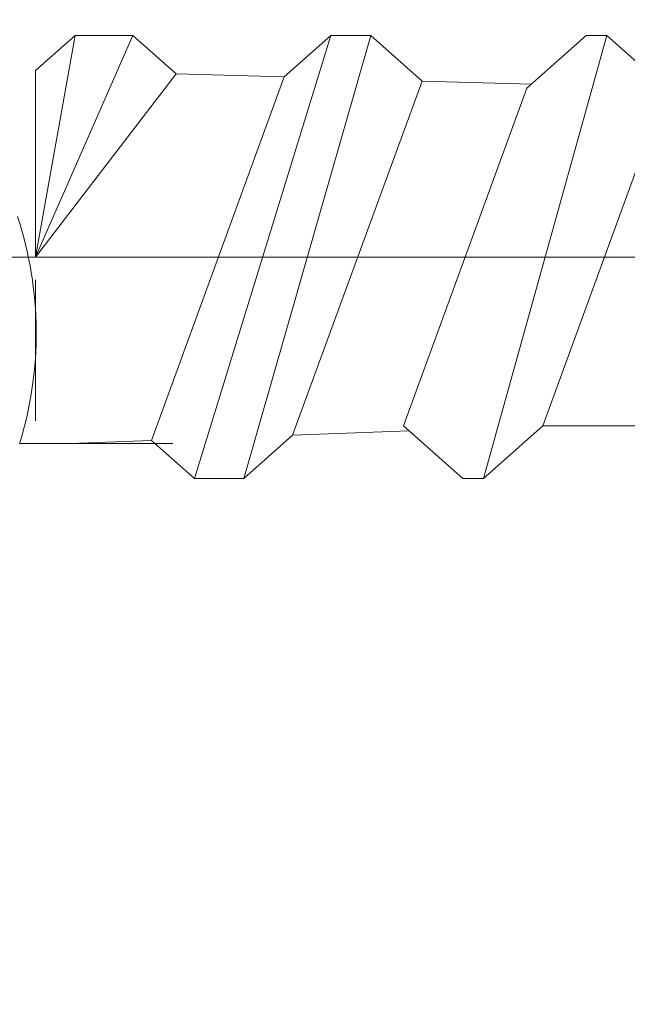
# Model space of a CAD drawing. Units: centimetres. Extents: x -8.8 to 8.8, y -14 to 13.9.
# Drawn here: x 3.9 to 4.1, y 8.2 to 8.5 of the extents above; entities that cross this region are included whole.
import ezdxf
from ezdxf.lldxf.tags import DXFTag

# ---------------------------------------------------------------- set-up
doc = ezdxf.new("R2010")
doc.units = ezdxf.units.CM
doc.header["$MEASUREMENT"] = 0
doc.layers.add('Ebene 1', color=7, linetype='Continuous')
tags = doc.linetypes.add('New Line11', pattern=[0.8, 0.5, -0.3]).pattern_tags.tags
tags[6:7] = [DXFTag(74, 4), DXFTag(75, 0), DXFTag(340, '0'), DXFTag(46, 1.0), DXFTag(50, 0.0), DXFTag(44, 0.0), DXFTag(45, 0.0)]
tags[4:5] = [DXFTag(74, 4), DXFTag(75, 0), DXFTag(340, '0'), DXFTag(46, 1.0), DXFTag(50, 0.0), DXFTag(44, 0.0), DXFTag(45, 0.0)]
tags = doc.linetypes.add('New Line12', pattern=[0.8, 0.5, -0.3]).pattern_tags.tags
tags[6:7] = [DXFTag(74, 4), DXFTag(75, 0), DXFTag(340, '0'), DXFTag(46, 1.0), DXFTag(50, 0.0), DXFTag(44, 0.0), DXFTag(45, 0.0)]
tags[4:5] = [DXFTag(74, 4), DXFTag(75, 0), DXFTag(340, '0'), DXFTag(46, 1.0), DXFTag(50, 0.0), DXFTag(44, 0.0), DXFTag(45, 0.0)]
tags = doc.linetypes.add('New Line17', pattern=[0.8, 0.5, -0.3]).pattern_tags.tags
tags[6:7] = [DXFTag(74, 4), DXFTag(75, 0), DXFTag(340, '0'), DXFTag(46, 1.0), DXFTag(50, 0.0), DXFTag(44, 0.0), DXFTag(45, 0.0)]
tags[4:5] = [DXFTag(74, 4), DXFTag(75, 0), DXFTag(340, '0'), DXFTag(46, 1.0), DXFTag(50, 0.0), DXFTag(44, 0.0), DXFTag(45, 0.0)]
tags = doc.linetypes.add('New Line18', pattern=[0.8, 0.5, -0.3]).pattern_tags.tags
tags[6:7] = [DXFTag(74, 4), DXFTag(75, 0), DXFTag(340, '0'), DXFTag(46, 1.0), DXFTag(50, 0.0), DXFTag(44, 0.0), DXFTag(45, 0.0)]
tags[4:5] = [DXFTag(74, 4), DXFTag(75, 0), DXFTag(340, '0'), DXFTag(46, 1.0), DXFTag(50, 0.0), DXFTag(44, 0.0), DXFTag(45, 0.0)]
tags = doc.linetypes.add('New Line19', pattern=[0.8, 0.5, -0.3]).pattern_tags.tags
tags[6:7] = [DXFTag(74, 4), DXFTag(75, 0), DXFTag(340, '0'), DXFTag(46, 1.0), DXFTag(50, 0.0), DXFTag(44, 0.0), DXFTag(45, 0.0)]
tags[4:5] = [DXFTag(74, 4), DXFTag(75, 0), DXFTag(340, '0'), DXFTag(46, 1.0), DXFTag(50, 0.0), DXFTag(44, 0.0), DXFTag(45, 0.0)]
tags = doc.linetypes.add('New Line20', pattern=[0.8, 0.5, -0.3]).pattern_tags.tags
tags[6:7] = [DXFTag(74, 4), DXFTag(75, 0), DXFTag(340, '0'), DXFTag(46, 1.0), DXFTag(50, 0.0), DXFTag(44, 0.0), DXFTag(45, 0.0)]
tags[4:5] = [DXFTag(74, 4), DXFTag(75, 0), DXFTag(340, '0'), DXFTag(46, 1.0), DXFTag(50, 0.0), DXFTag(44, 0.0), DXFTag(45, 0.0)]
tags = doc.linetypes.add('New Line21', pattern=[0.8, 0.5, -0.3]).pattern_tags.tags
tags[6:7] = [DXFTag(74, 4), DXFTag(75, 0), DXFTag(340, '0'), DXFTag(46, 1.0), DXFTag(50, 0.0), DXFTag(44, 0.0), DXFTag(45, 0.0)]
tags[4:5] = [DXFTag(74, 4), DXFTag(75, 0), DXFTag(340, '0'), DXFTag(46, 1.0), DXFTag(50, 0.0), DXFTag(44, 0.0), DXFTag(45, 0.0)]
tags = doc.linetypes.add('New Line29', pattern=[0.8, 0.5, -0.3]).pattern_tags.tags
tags[6:7] = [DXFTag(74, 4), DXFTag(75, 0), DXFTag(340, '0'), DXFTag(46, 1.0), DXFTag(50, 0.0), DXFTag(44, 0.0), DXFTag(45, 0.0)]
tags[4:5] = [DXFTag(74, 4), DXFTag(75, 0), DXFTag(340, '0'), DXFTag(46, 1.0), DXFTag(50, 0.0), DXFTag(44, 0.0), DXFTag(45, 0.0)]
tags = doc.linetypes.add('New Line30', pattern=[0.8, 0.5, -0.3]).pattern_tags.tags
tags[6:7] = [DXFTag(74, 4), DXFTag(75, 0), DXFTag(340, '0'), DXFTag(46, 1.0), DXFTag(50, 0.0), DXFTag(44, 0.0), DXFTag(45, 0.0)]
tags[4:5] = [DXFTag(74, 4), DXFTag(75, 0), DXFTag(340, '0'), DXFTag(46, 1.0), DXFTag(50, 0.0), DXFTag(44, 0.0), DXFTag(45, 0.0)]
tags = doc.linetypes.add('New Line31', pattern=[0.8, 0.5, -0.3]).pattern_tags.tags
tags[6:7] = [DXFTag(74, 4), DXFTag(75, 0), DXFTag(340, '0'), DXFTag(46, 1.0), DXFTag(50, 0.0), DXFTag(44, 0.0), DXFTag(45, 0.0)]
tags[4:5] = [DXFTag(74, 4), DXFTag(75, 0), DXFTag(340, '0'), DXFTag(46, 1.0), DXFTag(50, 0.0), DXFTag(44, 0.0), DXFTag(45, 0.0)]
tags = doc.linetypes.add('New Line32', pattern=[0.8, 0.5, -0.3]).pattern_tags.tags
tags[6:7] = [DXFTag(74, 4), DXFTag(75, 0), DXFTag(340, '0'), DXFTag(46, 1.0), DXFTag(50, 0.0), DXFTag(44, 0.0), DXFTag(45, 0.0)]
tags[4:5] = [DXFTag(74, 4), DXFTag(75, 0), DXFTag(340, '0'), DXFTag(46, 1.0), DXFTag(50, 0.0), DXFTag(44, 0.0), DXFTag(45, 0.0)]
tags = doc.linetypes.add('New Line328', pattern=[0.8, 0.5, -0.3]).pattern_tags.tags
tags[6:7] = [DXFTag(74, 4), DXFTag(75, 0), DXFTag(340, '0'), DXFTag(46, 1.0), DXFTag(50, 0.0), DXFTag(44, 0.0), DXFTag(45, 0.0)]
tags[4:5] = [DXFTag(74, 4), DXFTag(75, 0), DXFTag(340, '0'), DXFTag(46, 1.0), DXFTag(50, 0.0), DXFTag(44, 0.0), DXFTag(45, 0.0)]
tags = doc.linetypes.add('New Line329', pattern=[0.8, 0.5, -0.3]).pattern_tags.tags
tags[6:7] = [DXFTag(74, 4), DXFTag(75, 0), DXFTag(340, '0'), DXFTag(46, 1.0), DXFTag(50, 0.0), DXFTag(44, 0.0), DXFTag(45, 0.0)]
tags[4:5] = [DXFTag(74, 4), DXFTag(75, 0), DXFTag(340, '0'), DXFTag(46, 1.0), DXFTag(50, 0.0), DXFTag(44, 0.0), DXFTag(45, 0.0)]
tags = doc.linetypes.add('New Line33', pattern=[0.8, 0.5, -0.3]).pattern_tags.tags
tags[6:7] = [DXFTag(74, 4), DXFTag(75, 0), DXFTag(340, '0'), DXFTag(46, 1.0), DXFTag(50, 0.0), DXFTag(44, 0.0), DXFTag(45, 0.0)]
tags[4:5] = [DXFTag(74, 4), DXFTag(75, 0), DXFTag(340, '0'), DXFTag(46, 1.0), DXFTag(50, 0.0), DXFTag(44, 0.0), DXFTag(45, 0.0)]
tags = doc.linetypes.add('New Line330', pattern=[0.8, 0.5, -0.3]).pattern_tags.tags
tags[6:7] = [DXFTag(74, 4), DXFTag(75, 0), DXFTag(340, '0'), DXFTag(46, 1.0), DXFTag(50, 0.0), DXFTag(44, 0.0), DXFTag(45, 0.0)]
tags[4:5] = [DXFTag(74, 4), DXFTag(75, 0), DXFTag(340, '0'), DXFTag(46, 1.0), DXFTag(50, 0.0), DXFTag(44, 0.0), DXFTag(45, 0.0)]
tags = doc.linetypes.add('New Line331', pattern=[0.8, 0.5, -0.3]).pattern_tags.tags
tags[6:7] = [DXFTag(74, 4), DXFTag(75, 0), DXFTag(340, '0'), DXFTag(46, 1.0), DXFTag(50, 0.0), DXFTag(44, 0.0), DXFTag(45, 0.0)]
tags[4:5] = [DXFTag(74, 4), DXFTag(75, 0), DXFTag(340, '0'), DXFTag(46, 1.0), DXFTag(50, 0.0), DXFTag(44, 0.0), DXFTag(45, 0.0)]
tags = doc.linetypes.add('New Line332', pattern=[0.8, 0.5, -0.3]).pattern_tags.tags
tags[6:7] = [DXFTag(74, 4), DXFTag(75, 0), DXFTag(340, '0'), DXFTag(46, 1.0), DXFTag(50, 0.0), DXFTag(44, 0.0), DXFTag(45, 0.0)]
tags[4:5] = [DXFTag(74, 4), DXFTag(75, 0), DXFTag(340, '0'), DXFTag(46, 1.0), DXFTag(50, 0.0), DXFTag(44, 0.0), DXFTag(45, 0.0)]
tags = doc.linetypes.add('New Line333', pattern=[0.8, 0.5, -0.3]).pattern_tags.tags
tags[6:7] = [DXFTag(74, 4), DXFTag(75, 0), DXFTag(340, '0'), DXFTag(46, 1.0), DXFTag(50, 0.0), DXFTag(44, 0.0), DXFTag(45, 0.0)]
tags[4:5] = [DXFTag(74, 4), DXFTag(75, 0), DXFTag(340, '0'), DXFTag(46, 1.0), DXFTag(50, 0.0), DXFTag(44, 0.0), DXFTag(45, 0.0)]
tags = doc.linetypes.add('New Line334', pattern=[0.8, 0.5, -0.3]).pattern_tags.tags
tags[6:7] = [DXFTag(74, 4), DXFTag(75, 0), DXFTag(340, '0'), DXFTag(46, 1.0), DXFTag(50, 0.0), DXFTag(44, 0.0), DXFTag(45, 0.0)]
tags[4:5] = [DXFTag(74, 4), DXFTag(75, 0), DXFTag(340, '0'), DXFTag(46, 1.0), DXFTag(50, 0.0), DXFTag(44, 0.0), DXFTag(45, 0.0)]
tags = doc.linetypes.add('New Line335', pattern=[0.8, 0.5, -0.3]).pattern_tags.tags
tags[6:7] = [DXFTag(74, 4), DXFTag(75, 0), DXFTag(340, '0'), DXFTag(46, 1.0), DXFTag(50, 0.0), DXFTag(44, 0.0), DXFTag(45, 0.0)]
tags[4:5] = [DXFTag(74, 4), DXFTag(75, 0), DXFTag(340, '0'), DXFTag(46, 1.0), DXFTag(50, 0.0), DXFTag(44, 0.0), DXFTag(45, 0.0)]
tags = doc.linetypes.add('New Line336', pattern=[0.8, 0.5, -0.3]).pattern_tags.tags
tags[6:7] = [DXFTag(74, 4), DXFTag(75, 0), DXFTag(340, '0'), DXFTag(46, 1.0), DXFTag(50, 0.0), DXFTag(44, 0.0), DXFTag(45, 0.0)]
tags[4:5] = [DXFTag(74, 4), DXFTag(75, 0), DXFTag(340, '0'), DXFTag(46, 1.0), DXFTag(50, 0.0), DXFTag(44, 0.0), DXFTag(45, 0.0)]
tags = doc.linetypes.add('New Line337', pattern=[0.8, 0.5, -0.3]).pattern_tags.tags
tags[6:7] = [DXFTag(74, 4), DXFTag(75, 0), DXFTag(340, '0'), DXFTag(46, 1.0), DXFTag(50, 0.0), DXFTag(44, 0.0), DXFTag(45, 0.0)]
tags[4:5] = [DXFTag(74, 4), DXFTag(75, 0), DXFTag(340, '0'), DXFTag(46, 1.0), DXFTag(50, 0.0), DXFTag(44, 0.0), DXFTag(45, 0.0)]
tags = doc.linetypes.add('New Line34', pattern=[0.8, 0.5, -0.3]).pattern_tags.tags
tags[6:7] = [DXFTag(74, 4), DXFTag(75, 0), DXFTag(340, '0'), DXFTag(46, 1.0), DXFTag(50, 0.0), DXFTag(44, 0.0), DXFTag(45, 0.0)]
tags[4:5] = [DXFTag(74, 4), DXFTag(75, 0), DXFTag(340, '0'), DXFTag(46, 1.0), DXFTag(50, 0.0), DXFTag(44, 0.0), DXFTag(45, 0.0)]
tags = doc.linetypes.add('New Line35', pattern=[0.8, 0.5, -0.3]).pattern_tags.tags
tags[6:7] = [DXFTag(74, 4), DXFTag(75, 0), DXFTag(340, '0'), DXFTag(46, 1.0), DXFTag(50, 0.0), DXFTag(44, 0.0), DXFTag(45, 0.0)]
tags[4:5] = [DXFTag(74, 4), DXFTag(75, 0), DXFTag(340, '0'), DXFTag(46, 1.0), DXFTag(50, 0.0), DXFTag(44, 0.0), DXFTag(45, 0.0)]
tags = doc.linetypes.add('New Line36', pattern=[0.8, 0.5, -0.3]).pattern_tags.tags
tags[6:7] = [DXFTag(74, 4), DXFTag(75, 0), DXFTag(340, '0'), DXFTag(46, 1.0), DXFTag(50, 0.0), DXFTag(44, 0.0), DXFTag(45, 0.0)]
tags[4:5] = [DXFTag(74, 4), DXFTag(75, 0), DXFTag(340, '0'), DXFTag(46, 1.0), DXFTag(50, 0.0), DXFTag(44, 0.0), DXFTag(45, 0.0)]
tags = doc.linetypes.add('New Line37', pattern=[0.8, 0.5, -0.3]).pattern_tags.tags
tags[6:7] = [DXFTag(74, 4), DXFTag(75, 0), DXFTag(340, '0'), DXFTag(46, 1.0), DXFTag(50, 0.0), DXFTag(44, 0.0), DXFTag(45, 0.0)]
tags[4:5] = [DXFTag(74, 4), DXFTag(75, 0), DXFTag(340, '0'), DXFTag(46, 1.0), DXFTag(50, 0.0), DXFTag(44, 0.0), DXFTag(45, 0.0)]
tags = doc.linetypes.add('New Line370', pattern=[0.8, 0.5, -0.3]).pattern_tags.tags
tags[6:7] = [DXFTag(74, 4), DXFTag(75, 0), DXFTag(340, '0'), DXFTag(46, 1.0), DXFTag(50, 0.0), DXFTag(44, 0.0), DXFTag(45, 0.0)]
tags[4:5] = [DXFTag(74, 4), DXFTag(75, 0), DXFTag(340, '0'), DXFTag(46, 1.0), DXFTag(50, 0.0), DXFTag(44, 0.0), DXFTag(45, 0.0)]
tags = doc.linetypes.add('New Line374', pattern=[0.8, 0.5, -0.3]).pattern_tags.tags
tags[6:7] = [DXFTag(74, 4), DXFTag(75, 0), DXFTag(340, '0'), DXFTag(46, 1.0), DXFTag(50, 0.0), DXFTag(44, 0.0), DXFTag(45, 0.0)]
tags[4:5] = [DXFTag(74, 4), DXFTag(75, 0), DXFTag(340, '0'), DXFTag(46, 1.0), DXFTag(50, 0.0), DXFTag(44, 0.0), DXFTag(45, 0.0)]
tags = doc.linetypes.add('New Line38', pattern=[0.8, 0.5, -0.3]).pattern_tags.tags
tags[6:7] = [DXFTag(74, 4), DXFTag(75, 0), DXFTag(340, '0'), DXFTag(46, 1.0), DXFTag(50, 0.0), DXFTag(44, 0.0), DXFTag(45, 0.0)]
tags[4:5] = [DXFTag(74, 4), DXFTag(75, 0), DXFTag(340, '0'), DXFTag(46, 1.0), DXFTag(50, 0.0), DXFTag(44, 0.0), DXFTag(45, 0.0)]
tags = doc.linetypes.add('New Line39', pattern=[0.8, 0.5, -0.3]).pattern_tags.tags
tags[6:7] = [DXFTag(74, 4), DXFTag(75, 0), DXFTag(340, '0'), DXFTag(46, 1.0), DXFTag(50, 0.0), DXFTag(44, 0.0), DXFTag(45, 0.0)]
tags[4:5] = [DXFTag(74, 4), DXFTag(75, 0), DXFTag(340, '0'), DXFTag(46, 1.0), DXFTag(50, 0.0), DXFTag(44, 0.0), DXFTag(45, 0.0)]
tags = doc.linetypes.add('New Line76', pattern=[0.8, 0.5, -0.3]).pattern_tags.tags
tags[6:7] = [DXFTag(74, 4), DXFTag(75, 0), DXFTag(340, '0'), DXFTag(46, 1.0), DXFTag(50, 0.0), DXFTag(44, 0.0), DXFTag(45, 0.0)]
tags[4:5] = [DXFTag(74, 4), DXFTag(75, 0), DXFTag(340, '0'), DXFTag(46, 1.0), DXFTag(50, 0.0), DXFTag(44, 0.0), DXFTag(45, 0.0)]
tags = doc.linetypes.add('New Line77', pattern=[0.8, 0.5, -0.3]).pattern_tags.tags
tags[6:7] = [DXFTag(74, 4), DXFTag(75, 0), DXFTag(340, '0'), DXFTag(46, 1.0), DXFTag(50, 0.0), DXFTag(44, 0.0), DXFTag(45, 0.0)]
tags[4:5] = [DXFTag(74, 4), DXFTag(75, 0), DXFTag(340, '0'), DXFTag(46, 1.0), DXFTag(50, 0.0), DXFTag(44, 0.0), DXFTag(45, 0.0)]
tags = doc.linetypes.add('New Line78', pattern=[0.8, 0.5, -0.3]).pattern_tags.tags
tags[6:7] = [DXFTag(74, 4), DXFTag(75, 0), DXFTag(340, '0'), DXFTag(46, 1.0), DXFTag(50, 0.0), DXFTag(44, 0.0), DXFTag(45, 0.0)]
tags[4:5] = [DXFTag(74, 4), DXFTag(75, 0), DXFTag(340, '0'), DXFTag(46, 1.0), DXFTag(50, 0.0), DXFTag(44, 0.0), DXFTag(45, 0.0)]
tags = doc.linetypes.add('New Line79', pattern=[0.8, 0.5, -0.3]).pattern_tags.tags
tags[6:7] = [DXFTag(74, 4), DXFTag(75, 0), DXFTag(340, '0'), DXFTag(46, 1.0), DXFTag(50, 0.0), DXFTag(44, 0.0), DXFTag(45, 0.0)]
tags[4:5] = [DXFTag(74, 4), DXFTag(75, 0), DXFTag(340, '0'), DXFTag(46, 1.0), DXFTag(50, 0.0), DXFTag(44, 0.0), DXFTag(45, 0.0)]
tags = doc.linetypes.add('New Line8', pattern=[0.8, 0.5, -0.3]).pattern_tags.tags
tags[6:7] = [DXFTag(74, 4), DXFTag(75, 0), DXFTag(340, '0'), DXFTag(46, 1.0), DXFTag(50, 0.0), DXFTag(44, 0.0), DXFTag(45, 0.0)]
tags[4:5] = [DXFTag(74, 4), DXFTag(75, 0), DXFTag(340, '0'), DXFTag(46, 1.0), DXFTag(50, 0.0), DXFTag(44, 0.0), DXFTag(45, 0.0)]
tags = doc.linetypes.add('New Line80', pattern=[0.8, 0.5, -0.3]).pattern_tags.tags
tags[6:7] = [DXFTag(74, 4), DXFTag(75, 0), DXFTag(340, '0'), DXFTag(46, 1.0), DXFTag(50, 0.0), DXFTag(44, 0.0), DXFTag(45, 0.0)]
tags[4:5] = [DXFTag(74, 4), DXFTag(75, 0), DXFTag(340, '0'), DXFTag(46, 1.0), DXFTag(50, 0.0), DXFTag(44, 0.0), DXFTag(45, 0.0)]

msp = doc.modelspace()

# ---------------------------------------------------------------- linework, layer by layer
at = {"layer": 'Ebene 1', "color": 242, "lineweight": 50}
msp.add_open_spline([(-7.74559, 13.94841), (-7.74559, 13.94841), (8.75441, 13.94841), (8.75441, 13.94841), (8.75441, 13.94841), (8.75441, 13.94841), (8.75441, -9.35162), (8.75441, -9.35162), (8.75441, -9.35162), (8.75441, -9.35162), (-8.74559, -9.35162), (-8.74559, -9.35162), (-8.74559, -9.35162), (-8.74559, -9.35162), (-8.74559, 11.94841), (-8.74559, 11.94841), (-8.74559, 11.94841), (-8.74559, 11.94841), (-7.74559, 13.94841), (-7.74559, 13.94841)], degree=3, knots=[0, 0, 0, 0, 0.166667, 0.166667, 0.166667, 0.166667, 0.333333, 0.333333, 0.333333, 0.333333, 0.5, 0.5, 0.5, 0.5, 0.666667, 0.666667, 0.666667, 0.666667, 1, 1, 1, 1], dxfattribs=at)
at = {"layer": 'Ebene 1', "color": 250, "linetype": 'New Line374', "lineweight": 9}
msp.add_open_spline([(4.34874, 7.20857), (4.34874, 7.20857), (4.34874, 9.42754), (4.34874, 9.42754), (4.34874, 9.42754), (4.34874, 9.42754), (4.61536, 9.42754), (4.61536, 9.42754), (4.61536, 9.42754), (4.61536, 9.42754), (4.61536, 6.9278), (4.61536, 6.9278), (4.61536, 6.9278), (4.61536, 6.9278), (-0.38415, 6.9278), (-0.38415, 6.9278), (-0.38415, 6.9278), (-0.38415, 6.9278), (-0.38415, 7.20857), (-0.38415, 7.20857), (-0.38415, 7.20857), (-0.38415, 7.20857), (4.34874, 7.20857), (4.34874, 7.20857)], degree=3, knots=[0, 0, 0, 0, 0.142857, 0.142857, 0.142857, 0.142857, 0.285714, 0.285714, 0.285714, 0.285714, 0.428571, 0.428571, 0.428571, 0.428571, 0.571429, 0.571429, 0.571429, 0.571429, 0.714286, 0.714286, 0.714286, 0.714286, 1, 1, 1, 1], dxfattribs=at)
at = {"layer": 'Ebene 1', "color": 250, "linetype": 'New Line30', "lineweight": 9}
msp.add_open_spline([(3.91146, 8.46625), (3.91146, 8.46625), (3.94219, 8.53611), (3.94219, 8.53611)], degree=3, dxfattribs=at)
at = {"layer": 'Ebene 1', "color": 250, "linetype": 'New Line31', "lineweight": 9}
msp.add_open_spline([(3.92394, 8.53611), (3.92394, 8.53611), (3.91146, 8.46625), (3.91146, 8.46625)], degree=3, dxfattribs=at)
at = {"layer": 'Ebene 1', "color": 250, "linetype": 'New Line37', "lineweight": 9}
msp.add_open_spline([(3.91146, 8.52501), (3.91146, 8.52501), (3.92394, 8.53611), (3.92394, 8.53611)], degree=3, dxfattribs=at)
at = {"layer": 'Ebene 1', "color": 250, "linetype": 'New Line29', "lineweight": 9}
msp.add_open_spline([(3.92394, 8.53611), (3.92394, 8.53611), (3.94219, 8.53611), (3.94219, 8.53611)], degree=3, dxfattribs=at)
at = {"layer": 'Ebene 1', "color": 250, "linetype": 'New Line35', "lineweight": 9}
msp.add_open_spline([(3.95578, 8.52404), (3.95578, 8.52404), (3.94219, 8.53611), (3.94219, 8.53611)], degree=3, dxfattribs=at)
at = {"layer": 'Ebene 1', "color": 250, "linetype": 'New Line76', "lineweight": 9}
msp.add_open_spline([(4.0046, 8.53611), (4.0046, 8.53611), (3.96156, 8.39637), (3.96156, 8.39637)], degree=3, dxfattribs=at)
at = {"layer": 'Ebene 1', "color": 250, "linetype": 'New Line20', "lineweight": 9}
msp.add_open_spline([(4.01718, 8.53611), (4.01718, 8.53611), (3.97712, 8.39637), (3.97712, 8.39637)], degree=3, dxfattribs=at)
at = {"layer": 'Ebene 1', "color": 250, "linetype": 'New Line36', "lineweight": 9}
msp.add_open_spline([(3.98989, 8.52302), (3.98989, 8.52302), (4.0046, 8.53611), (4.0046, 8.53611)], degree=3, dxfattribs=at)
at = {"layer": 'Ebene 1', "color": 250, "linetype": 'New Line21', "lineweight": 9}
msp.add_open_spline([(4.01718, 8.53611), (4.01718, 8.53611), (4.0046, 8.53611), (4.0046, 8.53611)], degree=3, dxfattribs=at)
at = {"layer": 'Ebene 1', "color": 250, "linetype": 'New Line34', "lineweight": 9}
msp.add_open_spline([(4.03334, 8.52175), (4.03334, 8.52175), (4.01718, 8.53611), (4.01718, 8.53611)], degree=3, dxfattribs=at)
at = {"layer": 'Ebene 1', "color": 250, "linetype": 'New Line330', "lineweight": 9}
msp.add_open_spline([(4.09159, 8.53611), (4.09159, 8.53611), (4.05269, 8.39637), (4.05269, 8.39637)], degree=3, dxfattribs=at)
at = {"layer": 'Ebene 1', "color": 250, "linetype": 'New Line334', "lineweight": 9}
msp.add_open_spline([(4.08511, 8.53611), (4.08511, 8.53611), (4.06639, 8.51946), (4.06639, 8.51946)], degree=3, dxfattribs=at)
at = {"layer": 'Ebene 1', "color": 250, "linetype": 'New Line332', "lineweight": 9}
msp.add_open_spline([(4.09159, 8.53611), (4.09159, 8.53611), (4.08511, 8.53611), (4.08511, 8.53611)], degree=3, dxfattribs=at)
at = {"layer": 'Ebene 1', "color": 250, "linetype": 'New Line333', "lineweight": 9}
msp.add_open_spline([(4.11031, 8.51946), (4.11031, 8.51946), (4.09159, 8.53611), (4.09159, 8.53611)], degree=3, dxfattribs=at)
at = {"layer": 'Ebene 1', "color": 250, "linetype": 'New Line18', "lineweight": 9}
msp.add_open_spline([(3.91146, 8.46625), (3.91146, 8.46625), (3.91146, 8.52501), (3.91146, 8.52501)], degree=3, dxfattribs=at)
at = {"layer": 'Ebene 1', "color": 250, "linetype": 'New Line17', "lineweight": 9}
msp.add_open_spline([(3.95578, 8.52404), (3.95578, 8.52404), (3.91146, 8.46625), (3.91146, 8.46625)], degree=3, dxfattribs=at)
at = {"layer": 'Ebene 1', "color": 250, "linetype": 'New Line79', "lineweight": 9}
msp.add_open_spline([(3.98989, 8.52302), (3.98989, 8.52302), (3.94802, 8.40841), (3.94802, 8.40841)], degree=3, dxfattribs=at)
at = {"layer": 'Ebene 1', "color": 250, "linetype": 'New Line78', "lineweight": 9}
msp.add_open_spline([(3.98989, 8.52302), (3.98989, 8.52302), (3.95578, 8.52404), (3.95578, 8.52404)], degree=3, dxfattribs=at)
at = {"layer": 'Ebene 1', "color": 250, "linetype": 'New Line80', "lineweight": 9}
msp.add_open_spline([(4.03334, 8.52175), (4.03334, 8.52175), (3.99253, 8.41007), (3.99253, 8.41007)], degree=3, dxfattribs=at)
at = {"layer": 'Ebene 1', "color": 250, "linetype": 'New Line331', "lineweight": 9}
msp.add_open_spline([(4.06639, 8.51946), (4.06639, 8.51946), (4.02749, 8.41301), (4.02749, 8.41301)], degree=3, dxfattribs=at)
at = {"layer": 'Ebene 1', "color": 250, "linetype": 'New Line77', "lineweight": 9}
msp.add_open_spline([(4.06781, 8.52072), (4.06781, 8.52072), (4.03334, 8.52175), (4.03334, 8.52175)], degree=3, dxfattribs=at)
at = {"layer": 'Ebene 1', "color": 250, "linetype": 'New Line329', "lineweight": 9}
msp.add_open_spline([(4.11031, 8.51946), (4.11031, 8.51946), (4.07141, 8.41301), (4.07141, 8.41301)], degree=3, dxfattribs=at)
at = {"layer": 'Ebene 1', "color": 250, "linetype": 'New Line12', "lineweight": 9}
msp.add_open_spline([(3.90648, 8.40747), (3.91366, 8.43073), (3.91344, 8.45587), (3.90581, 8.47898)], degree=3, dxfattribs=at)
at = {"layer": 'Ebene 1', "color": 250, "linetype": 'New Line370', "lineweight": 9}
msp.add_open_spline([(3.88069, 8.46625), (3.88069, 8.46625), (6.5593, 8.46625), (6.5593, 8.46625)], degree=3, dxfattribs=at)
at = {"layer": 'Ebene 1', "color": 250, "linetype": 'New Line19', "lineweight": 9}
msp.add_open_spline([(3.91146, 8.41463), (3.91146, 8.41463), (3.91146, 8.45902), (3.91146, 8.45902)], degree=3, dxfattribs=at)
at = {"layer": 'Ebene 1', "color": 250, "linetype": 'New Line38', "lineweight": 9}
msp.add_open_spline([(3.97712, 8.39637), (3.97712, 8.39637), (3.99253, 8.41007), (3.99253, 8.41007)], degree=3, dxfattribs=at)
at = {"layer": 'Ebene 1', "color": 250, "linetype": 'New Line33', "lineweight": 9}
msp.add_open_spline([(4.02926, 8.41144), (4.02926, 8.41144), (3.99253, 8.41007), (3.99253, 8.41007)], degree=3, dxfattribs=at)
at = {"layer": 'Ebene 1', "color": 250, "linetype": 'New Line337', "lineweight": 9}
msp.add_open_spline([(4.04621, 8.39637), (4.04621, 8.39637), (4.02749, 8.41301), (4.02749, 8.41301)], degree=3, dxfattribs=at)
at = {"layer": 'Ebene 1', "color": 250, "linetype": 'New Line336', "lineweight": 9}
msp.add_open_spline([(4.07141, 8.41301), (4.07141, 8.41301), (4.05269, 8.39637), (4.05269, 8.39637)], degree=3, dxfattribs=at)
at = {"layer": 'Ebene 1', "color": 250, "linetype": 'New Line328', "lineweight": 9}
msp.add_open_spline([(4.1053, 8.41301), (4.1053, 8.41301), (4.07141, 8.41301), (4.07141, 8.41301)], degree=3, dxfattribs=at)
at = {"layer": 'Ebene 1', "color": 250, "linetype": 'New Line11', "lineweight": 9}
msp.add_open_spline([(3.95479, 8.40747), (3.95479, 8.40747), (3.90653, 8.40747), (3.90653, 8.40747)], degree=3, dxfattribs=at)
at = {"layer": 'Ebene 1', "color": 250, "linetype": 'New Line32', "lineweight": 9}
msp.add_open_spline([(3.92249, 8.40747), (3.92249, 8.40747), (3.94802, 8.40841), (3.94802, 8.40841)], degree=3, dxfattribs=at)
at = {"layer": 'Ebene 1', "color": 250, "linetype": 'New Line8', "lineweight": 9}
msp.add_open_spline([(3.96156, 8.39637), (3.96156, 8.39637), (3.94802, 8.40841), (3.94802, 8.40841)], degree=3, dxfattribs=at)
at = {"layer": 'Ebene 1', "color": 250, "linetype": 'New Line39', "lineweight": 9}
msp.add_open_spline([(3.97712, 8.39637), (3.97712, 8.39637), (3.96156, 8.39637), (3.96156, 8.39637)], degree=3, dxfattribs=at)
at = {"layer": 'Ebene 1', "color": 250, "linetype": 'New Line335', "lineweight": 9}
msp.add_open_spline([(4.05269, 8.39637), (4.05269, 8.39637), (4.04621, 8.39637), (4.04621, 8.39637)], degree=3, dxfattribs=at)

doc.saveas('drawing.dxf')
